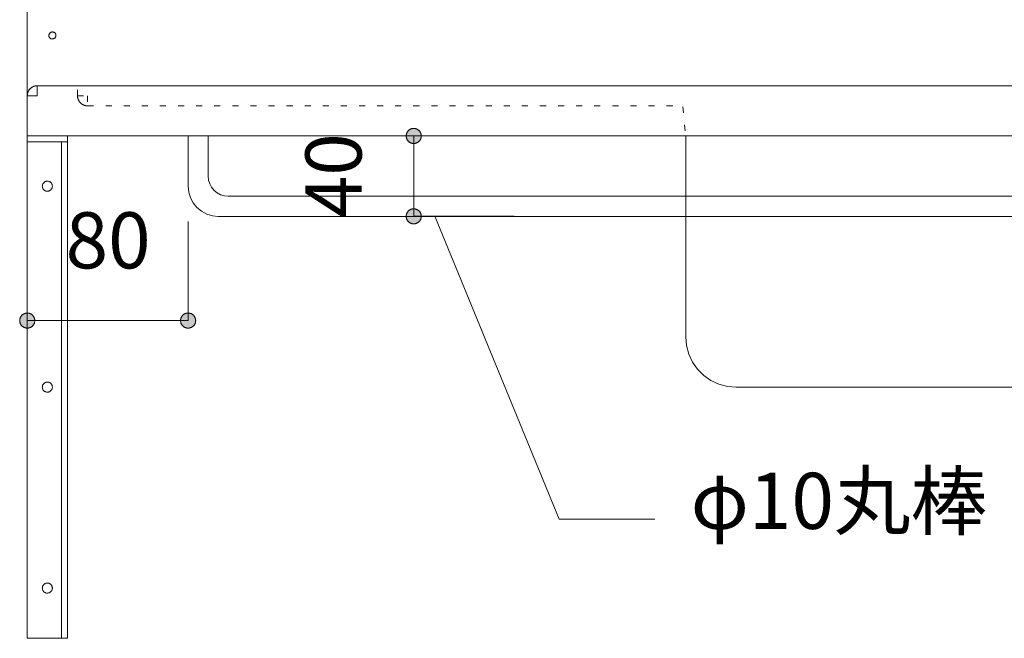
# Model space of a CAD drawing. Units: millimetres. Extents: x 41176 to 49832, y -2106 to 15971.
# Drawn here: x 41862 to 42351, y -1336 to -1028 of the extents above; entities that cross this region are included whole.
import ezdxf

# ---------------------------------------------------------------- set-up
doc = ezdxf.new("R2010")
doc.units = ezdxf.units.MM
doc.header["$LTSCALE"] = 15
doc.linetypes.add('ラインタイプ-12', pattern=[0.6, 0.2, -0.4])
doc.layers.add('020', color=1, linetype='Continuous', lineweight=18, true_color=0xff0000)
for name, color, linetype, lineweight in [('SAKUZU', 7, 'Continuous', 18), ('一般', 7, 'Continuous', 5), ('寸法', 7, 'Continuous', 5)]:
    doc.layers.add(name, color=color, linetype=linetype, lineweight=lineweight)
doc.styles.add('YuGothic Medium', font='txt', dxfattribs={"bigfont": 'YuGothic Medium'})

# ---------------------------------------------------------------- blocks, each defined once
blk = doc.blocks.new('グループ-1072')
at = {"layer": '寸法', "insert": (573.39, -189.424), "char_height": 1.8617, "attachment_point": 1, "line_spacing_factor": 1.198577, "style": 'YuGothic Medium'}
blk.add_mtext('80', dxfattribs=at)
blk = doc.blocks.new('グループ-1073')
at = {"layer": '寸法', "linetype": 'Continuous', "lineweight": 0}
for points in [[(572.369, -193.017), (572.368, -193.029), (572.368, -193.041), (572.366, -193.053), (572.364, -193.066), (572.361, -193.078), (572.358, -193.089), (572.354, -193.101), (572.35, -193.112), (572.345, -193.124), (572.339, -193.135), (572.333, -193.145), (572.327, -193.156), (572.32, -193.166), (572.312, -193.176), (572.304, -193.185), (572.295, -193.194), (572.287, -193.202), (572.277, -193.21), (572.268, -193.218), (572.258, -193.225), (572.247, -193.231), (572.236, -193.237), (572.225, -193.243), (572.214, -193.248), (572.203, -193.252), (572.191, -193.256), (572.179, -193.26), (572.167, -193.262), (572.155, -193.264), (572.143, -193.266), (572.131, -193.267), (572.118, -193.267), (572.106, -193.267), (572.094, -193.266), (572.082, -193.264), (572.07, -193.262), (572.058, -193.26), (572.046, -193.256), (572.034, -193.252), (572.023, -193.248), (572.011, -193.243), (572, -193.237), (571.99, -193.231), (571.979, -193.225), (571.969, -193.218), (571.96, -193.21), (571.95, -193.202), (571.941, -193.194), (571.933, -193.185), (571.925, -193.176), (571.917, -193.166), (571.91, -193.156), (571.904, -193.145), (571.898, -193.135), (571.892, -193.124), (571.887, -193.112), (571.883, -193.101), (571.879, -193.089), (571.876, -193.078), (571.873, -193.066), (571.871, -193.053), (571.869, -193.041), (571.868, -193.029), (571.868, -193.017), (571.868, -193.004), (571.869, -192.992), (571.871, -192.98), (571.873, -192.968), (571.876, -192.956), (571.879, -192.944), (571.883, -192.932), (571.887, -192.921), (571.892, -192.91), (571.898, -192.899), (571.904, -192.888), (571.91, -192.878), (571.917, -192.868), (571.925, -192.858), (571.933, -192.849), (571.941, -192.84), (571.95, -192.831), (571.96, -192.823), (571.969, -192.816), (571.979, -192.808), (571.99, -192.802), (572, -192.796), (572.011, -192.79), (572.023, -192.785), (572.034, -192.781), (572.046, -192.777), (572.058, -192.774), (572.07, -192.771), (572.082, -192.769), (572.094, -192.767), (572.106, -192.767), (572.118, -192.766), (572.131, -192.767), (572.143, -192.767), (572.155, -192.769), (572.167, -192.771), (572.179, -192.774), (572.191, -192.777), (572.203, -192.781), (572.214, -192.785), (572.225, -192.79), (572.236, -192.796), (572.247, -192.802), (572.258, -192.808), (572.268, -192.816), (572.277, -192.823), (572.287, -192.831), (572.295, -192.84), (572.304, -192.849), (572.312, -192.858), (572.32, -192.868), (572.327, -192.878), (572.333, -192.888), (572.339, -192.899), (572.345, -192.91), (572.35, -192.921), (572.354, -192.932), (572.358, -192.944), (572.361, -192.956), (572.364, -192.968), (572.366, -192.98), (572.368, -192.992), (572.368, -193.004)], [(577.202, -193.017), (577.202, -193.004), (577.203, -192.992), (577.204, -192.98), (577.207, -192.968), (577.209, -192.956), (577.213, -192.944), (577.216, -192.932), (577.221, -192.921), (577.226, -192.91), (577.231, -192.899), (577.237, -192.888), (577.244, -192.878), (577.251, -192.868), (577.259, -192.858), (577.267, -192.849), (577.275, -192.84), (577.284, -192.831), (577.293, -192.823), (577.303, -192.816), (577.313, -192.808), (577.323, -192.802), (577.334, -192.796), (577.345, -192.79), (577.356, -192.785), (577.368, -192.781), (577.379, -192.777), (577.391, -192.774), (577.403, -192.771), (577.415, -192.769), (577.428, -192.767), (577.44, -192.767), (577.452, -192.766), (577.464, -192.767), (577.477, -192.767), (577.489, -192.769), (577.501, -192.771), (577.513, -192.774), (577.525, -192.777), (577.536, -192.781), (577.548, -192.785), (577.559, -192.79), (577.57, -192.796), (577.581, -192.802), (577.591, -192.808), (577.601, -192.816), (577.611, -192.823), (577.62, -192.831), (577.629, -192.84), (577.638, -192.849), (577.646, -192.858), (577.653, -192.868), (577.66, -192.878), (577.667, -192.888), (577.673, -192.899), (577.678, -192.91), (577.683, -192.921), (577.688, -192.932), (577.692, -192.944), (577.695, -192.956), (577.698, -192.968), (577.7, -192.98), (577.701, -192.992), (577.702, -193.004), (577.703, -193.017), (577.702, -193.029), (577.701, -193.041), (577.7, -193.053), (577.698, -193.066), (577.695, -193.078), (577.692, -193.089), (577.688, -193.101), (577.683, -193.112), (577.678, -193.124), (577.673, -193.135), (577.667, -193.145), (577.66, -193.156), (577.653, -193.166), (577.646, -193.176), (577.638, -193.185), (577.629, -193.194), (577.62, -193.202), (577.611, -193.21), (577.601, -193.218), (577.591, -193.225), (577.581, -193.231), (577.57, -193.237), (577.559, -193.243), (577.548, -193.248), (577.536, -193.252), (577.525, -193.256), (577.513, -193.26), (577.501, -193.262), (577.489, -193.264), (577.477, -193.266), (577.464, -193.267), (577.452, -193.267), (577.44, -193.267), (577.428, -193.266), (577.415, -193.264), (577.403, -193.262), (577.391, -193.26), (577.379, -193.256), (577.368, -193.252), (577.356, -193.248), (577.345, -193.243), (577.334, -193.237), (577.323, -193.231), (577.313, -193.225), (577.303, -193.218), (577.293, -193.21), (577.284, -193.202), (577.275, -193.194), (577.267, -193.185), (577.259, -193.176), (577.251, -193.166), (577.244, -193.156), (577.237, -193.145), (577.231, -193.135), (577.226, -193.124), (577.221, -193.112), (577.216, -193.101), (577.213, -193.089), (577.209, -193.078), (577.207, -193.066), (577.204, -193.053), (577.203, -193.041), (577.202, -193.029)]]:
    blk.add_hatch(color=7, dxfattribs=at).paths.add_polyline_path(points)
at = {"layer": '寸法'}
for p, q in [((572.118, -189.734), (572.118, -193.017)), ((577.452, -189.734), (577.452, -193.017)), ((572.118, -193.017), (577.452, -193.017))]:
    blk.add_line(p, q, dxfattribs=at)
at = {"layer": '寸法', "lineweight": 5, "flags": 128}
for points in [[(572.369, -193.017), (572.368, -193.029), (572.368, -193.041), (572.366, -193.053), (572.364, -193.066), (572.361, -193.078), (572.358, -193.089), (572.354, -193.101), (572.35, -193.112), (572.345, -193.124), (572.339, -193.135), (572.333, -193.145), (572.327, -193.156), (572.32, -193.166), (572.312, -193.176), (572.304, -193.185), (572.295, -193.194), (572.287, -193.202), (572.277, -193.21), (572.268, -193.218), (572.258, -193.225), (572.247, -193.231), (572.236, -193.237), (572.225, -193.243), (572.214, -193.248), (572.203, -193.252), (572.191, -193.256), (572.179, -193.26), (572.167, -193.262), (572.155, -193.264), (572.143, -193.266), (572.131, -193.267), (572.118, -193.267), (572.106, -193.267), (572.094, -193.266), (572.082, -193.264), (572.07, -193.262), (572.058, -193.26), (572.046, -193.256), (572.034, -193.252), (572.023, -193.248), (572.011, -193.243), (572, -193.237), (571.99, -193.231), (571.979, -193.225), (571.969, -193.218), (571.96, -193.21), (571.95, -193.202), (571.941, -193.194), (571.933, -193.185), (571.925, -193.176), (571.917, -193.166), (571.91, -193.156), (571.904, -193.145), (571.898, -193.135), (571.892, -193.124), (571.887, -193.112), (571.883, -193.101), (571.879, -193.089), (571.876, -193.078), (571.873, -193.066), (571.871, -193.053), (571.869, -193.041), (571.868, -193.029), (571.868, -193.017), (571.868, -193.004), (571.869, -192.992), (571.871, -192.98), (571.873, -192.968), (571.876, -192.956), (571.879, -192.944), (571.883, -192.932), (571.887, -192.921), (571.892, -192.91), (571.898, -192.899), (571.904, -192.888), (571.91, -192.878), (571.917, -192.868), (571.925, -192.858), (571.933, -192.849), (571.941, -192.84), (571.95, -192.831), (571.96, -192.823), (571.969, -192.816), (571.979, -192.808), (571.99, -192.802), (572, -192.796), (572.011, -192.79), (572.023, -192.785), (572.034, -192.781), (572.046, -192.777), (572.058, -192.774), (572.07, -192.771), (572.082, -192.769), (572.094, -192.767), (572.106, -192.767), (572.118, -192.766), (572.131, -192.767), (572.143, -192.767), (572.155, -192.769), (572.167, -192.771), (572.179, -192.774), (572.191, -192.777), (572.203, -192.781), (572.214, -192.785), (572.225, -192.79), (572.236, -192.796), (572.247, -192.802), (572.258, -192.808), (572.268, -192.816), (572.277, -192.823), (572.287, -192.831), (572.295, -192.84), (572.304, -192.849), (572.312, -192.858), (572.32, -192.868), (572.327, -192.878), (572.333, -192.888), (572.339, -192.899), (572.345, -192.91), (572.35, -192.921), (572.354, -192.932), (572.358, -192.944), (572.361, -192.956), (572.364, -192.968), (572.366, -192.98), (572.368, -192.992), (572.368, -193.004), (572.369, -193.017)], [(577.202, -193.017), (577.202, -193.004), (577.203, -192.992), (577.204, -192.98), (577.207, -192.968), (577.209, -192.956), (577.213, -192.944), (577.216, -192.932), (577.221, -192.921), (577.226, -192.91), (577.231, -192.899), (577.237, -192.888), (577.244, -192.878), (577.251, -192.868), (577.259, -192.858), (577.267, -192.849), (577.275, -192.84), (577.284, -192.831), (577.293, -192.823), (577.303, -192.816), (577.313, -192.808), (577.323, -192.802), (577.334, -192.796), (577.345, -192.79), (577.356, -192.785), (577.368, -192.781), (577.379, -192.777), (577.391, -192.774), (577.403, -192.771), (577.415, -192.769), (577.428, -192.767), (577.44, -192.767), (577.452, -192.766), (577.464, -192.767), (577.477, -192.767), (577.489, -192.769), (577.501, -192.771), (577.513, -192.774), (577.525, -192.777), (577.536, -192.781), (577.548, -192.785), (577.559, -192.79), (577.57, -192.796), (577.581, -192.802), (577.591, -192.808), (577.601, -192.816), (577.611, -192.823), (577.62, -192.831), (577.629, -192.84), (577.638, -192.849), (577.646, -192.858), (577.653, -192.868), (577.66, -192.878), (577.667, -192.888), (577.673, -192.899), (577.678, -192.91), (577.683, -192.921), (577.688, -192.932), (577.692, -192.944), (577.695, -192.956), (577.698, -192.968), (577.7, -192.98), (577.701, -192.992), (577.702, -193.004), (577.703, -193.017), (577.702, -193.029), (577.701, -193.041), (577.7, -193.053), (577.698, -193.066), (577.695, -193.078), (577.692, -193.089), (577.688, -193.101), (577.683, -193.112), (577.678, -193.124), (577.673, -193.135), (577.667, -193.145), (577.66, -193.156), (577.653, -193.166), (577.646, -193.176), (577.638, -193.185), (577.629, -193.194), (577.62, -193.202), (577.611, -193.21), (577.601, -193.218), (577.591, -193.225), (577.581, -193.231), (577.57, -193.237), (577.559, -193.243), (577.548, -193.248), (577.536, -193.252), (577.525, -193.256), (577.513, -193.26), (577.501, -193.262), (577.489, -193.264), (577.477, -193.266), (577.464, -193.267), (577.452, -193.267), (577.44, -193.267), (577.428, -193.266), (577.415, -193.264), (577.403, -193.262), (577.391, -193.26), (577.379, -193.256), (577.368, -193.252), (577.356, -193.248), (577.345, -193.243), (577.334, -193.237), (577.323, -193.231), (577.313, -193.225), (577.303, -193.218), (577.293, -193.21), (577.284, -193.202), (577.275, -193.194), (577.267, -193.185), (577.259, -193.176), (577.251, -193.166), (577.244, -193.156), (577.237, -193.145), (577.231, -193.135), (577.226, -193.124), (577.221, -193.112), (577.216, -193.101), (577.213, -193.089), (577.209, -193.078), (577.207, -193.066), (577.204, -193.053), (577.203, -193.041), (577.202, -193.029), (577.202, -193.017)]]:
    blk.add_lwpolyline(points, close=True, dxfattribs=at)
at = {"layer": '寸法', "color": 7}
blk.add_blockref('グループ-1072', (0, 0), dxfattribs=at)
blk = doc.blocks.new('グループ-1074')
at = {"layer": '寸法'}
for p, q in [((589.751, -199.608), (585.63, -189.558)), ((592.926, -199.608), (589.751, -199.608))]:
    blk.add_line(p, q, dxfattribs=at)
at = {"layer": '寸法', "insert": (594.116, -198.067), "char_height": 1.8617, "width": 10.45281, "attachment_point": 1, "line_spacing_factor": 1.198577, "style": 'YuGothic Medium'}
blk.add_mtext('φ10丸棒', dxfattribs=at)
blk = doc.blocks.new('グループ-1142')
at = {"layer": '寸法', "insert": (581.341, -189.62), "char_height": 1.8617, "attachment_point": 1, "rotation": 90, "line_spacing_factor": 1.198577, "style": 'YuGothic Medium'}
blk.add_mtext('40', dxfattribs=at)
blk = doc.blocks.new('グループ-1143')
at = {"layer": '寸法', "linetype": 'Continuous', "lineweight": 0}
for points in [[(584.933, -187.142), (584.921, -187.142), (584.909, -187.141), (584.897, -187.139), (584.884, -187.137), (584.872, -187.135), (584.861, -187.131), (584.849, -187.128), (584.838, -187.123), (584.826, -187.118), (584.815, -187.113), (584.805, -187.107), (584.794, -187.1), (584.784, -187.093), (584.774, -187.085), (584.765, -187.077), (584.756, -187.069), (584.748, -187.06), (584.74, -187.051), (584.732, -187.041), (584.725, -187.031), (584.719, -187.02), (584.713, -187.01), (584.707, -186.999), (584.702, -186.988), (584.698, -186.976), (584.694, -186.964), (584.69, -186.953), (584.688, -186.941), (584.686, -186.929), (584.684, -186.916), (584.683, -186.904), (584.683, -186.892), (584.683, -186.879), (584.684, -186.867), (584.686, -186.855), (584.688, -186.843), (584.69, -186.831), (584.694, -186.819), (584.698, -186.807), (584.702, -186.796), (584.707, -186.785), (584.713, -186.774), (584.719, -186.763), (584.725, -186.753), (584.732, -186.743), (584.74, -186.733), (584.748, -186.724), (584.756, -186.715), (584.765, -186.706), (584.774, -186.698), (584.784, -186.691), (584.794, -186.684), (584.805, -186.677), (584.815, -186.671), (584.826, -186.665), (584.838, -186.66), (584.849, -186.656), (584.861, -186.652), (584.872, -186.649), (584.884, -186.646), (584.897, -186.644), (584.909, -186.643), (584.921, -186.642), (584.933, -186.641), (584.946, -186.642), (584.958, -186.643), (584.97, -186.644), (584.982, -186.646), (584.994, -186.649), (585.006, -186.652), (585.018, -186.656), (585.029, -186.66), (585.04, -186.665), (585.051, -186.671), (585.062, -186.677), (585.072, -186.684), (585.082, -186.691), (585.092, -186.698), (585.101, -186.706), (585.11, -186.715), (585.119, -186.724), (585.127, -186.733), (585.134, -186.743), (585.142, -186.753), (585.148, -186.763), (585.154, -186.774), (585.16, -186.785), (585.165, -186.796), (585.169, -186.807), (585.173, -186.819), (585.176, -186.831), (585.179, -186.843), (585.181, -186.855), (585.183, -186.867), (585.183, -186.879), (585.184, -186.892), (585.183, -186.904), (585.183, -186.916), (585.181, -186.929), (585.179, -186.941), (585.176, -186.953), (585.173, -186.964), (585.169, -186.976), (585.165, -186.988), (585.16, -186.999), (585.154, -187.01), (585.148, -187.02), (585.142, -187.031), (585.134, -187.041), (585.127, -187.051), (585.119, -187.06), (585.11, -187.069), (585.101, -187.077), (585.092, -187.085), (585.082, -187.093), (585.072, -187.1), (585.062, -187.107), (585.051, -187.113), (585.04, -187.118), (585.029, -187.123), (585.018, -187.128), (585.006, -187.131), (584.994, -187.135), (584.982, -187.137), (584.97, -187.139), (584.958, -187.141), (584.946, -187.142)], [(584.933, -189.308), (584.946, -189.308), (584.958, -189.309), (584.97, -189.311), (584.982, -189.313), (584.994, -189.316), (585.006, -189.319), (585.018, -189.323), (585.029, -189.327), (585.04, -189.332), (585.051, -189.338), (585.062, -189.344), (585.072, -189.35), (585.082, -189.357), (585.092, -189.365), (585.101, -189.373), (585.11, -189.381), (585.119, -189.39), (585.127, -189.4), (585.134, -189.409), (585.142, -189.419), (585.148, -189.43), (585.154, -189.44), (585.16, -189.451), (585.165, -189.463), (585.169, -189.474), (585.173, -189.486), (585.176, -189.498), (585.179, -189.51), (585.181, -189.522), (585.183, -189.534), (585.183, -189.546), (585.184, -189.558), (585.183, -189.571), (585.183, -189.583), (585.181, -189.595), (585.179, -189.607), (585.176, -189.619), (585.173, -189.631), (585.169, -189.643), (585.165, -189.654), (585.16, -189.665), (585.154, -189.676), (585.148, -189.687), (585.142, -189.698), (585.134, -189.708), (585.127, -189.717), (585.119, -189.727), (585.11, -189.735), (585.101, -189.744), (585.092, -189.752), (585.082, -189.76), (585.072, -189.767), (585.062, -189.773), (585.051, -189.779), (585.04, -189.785), (585.029, -189.79), (585.018, -189.794), (585.006, -189.798), (584.994, -189.801), (584.982, -189.804), (584.97, -189.806), (584.958, -189.808), (584.946, -189.809), (584.933, -189.809), (584.921, -189.809), (584.909, -189.808), (584.897, -189.806), (584.884, -189.804), (584.872, -189.801), (584.861, -189.798), (584.849, -189.794), (584.838, -189.79), (584.826, -189.785), (584.815, -189.779), (584.805, -189.773), (584.794, -189.767), (584.784, -189.76), (584.774, -189.752), (584.765, -189.744), (584.756, -189.735), (584.748, -189.727), (584.74, -189.717), (584.732, -189.708), (584.725, -189.698), (584.719, -189.687), (584.713, -189.676), (584.707, -189.665), (584.702, -189.654), (584.698, -189.643), (584.694, -189.631), (584.69, -189.619), (584.688, -189.607), (584.686, -189.595), (584.684, -189.583), (584.683, -189.571), (584.683, -189.558), (584.683, -189.546), (584.684, -189.534), (584.686, -189.522), (584.688, -189.51), (584.69, -189.498), (584.694, -189.486), (584.698, -189.474), (584.702, -189.463), (584.707, -189.451), (584.713, -189.44), (584.719, -189.43), (584.725, -189.419), (584.732, -189.409), (584.74, -189.4), (584.748, -189.39), (584.756, -189.381), (584.765, -189.373), (584.774, -189.365), (584.784, -189.357), (584.794, -189.35), (584.805, -189.344), (584.815, -189.338), (584.826, -189.332), (584.838, -189.327), (584.849, -189.323), (584.861, -189.319), (584.872, -189.316), (584.884, -189.313), (584.897, -189.311), (584.909, -189.309), (584.921, -189.308)]]:
    blk.add_hatch(color=7, dxfattribs=at).paths.add_polyline_path(points)
at = {"layer": '寸法'}
for p, q in [((588.267, -186.892), (584.933, -186.892)), ((584.933, -186.892), (584.933, -189.558)), ((588.267, -189.558), (584.933, -189.558))]:
    blk.add_line(p, q, dxfattribs=at)
at = {"layer": '寸法', "lineweight": 5, "flags": 128}
for points in [[(584.933, -187.142), (584.921, -187.142), (584.909, -187.141), (584.897, -187.139), (584.884, -187.137), (584.872, -187.135), (584.861, -187.131), (584.849, -187.128), (584.838, -187.123), (584.826, -187.118), (584.815, -187.113), (584.805, -187.107), (584.794, -187.1), (584.784, -187.093), (584.774, -187.085), (584.765, -187.077), (584.756, -187.069), (584.748, -187.06), (584.74, -187.051), (584.732, -187.041), (584.725, -187.031), (584.719, -187.02), (584.713, -187.01), (584.707, -186.999), (584.702, -186.988), (584.698, -186.976), (584.694, -186.964), (584.69, -186.953), (584.688, -186.941), (584.686, -186.929), (584.684, -186.916), (584.683, -186.904), (584.683, -186.892), (584.683, -186.879), (584.684, -186.867), (584.686, -186.855), (584.688, -186.843), (584.69, -186.831), (584.694, -186.819), (584.698, -186.807), (584.702, -186.796), (584.707, -186.785), (584.713, -186.774), (584.719, -186.763), (584.725, -186.753), (584.732, -186.743), (584.74, -186.733), (584.748, -186.724), (584.756, -186.715), (584.765, -186.706), (584.774, -186.698), (584.784, -186.691), (584.794, -186.684), (584.805, -186.677), (584.815, -186.671), (584.826, -186.665), (584.838, -186.66), (584.849, -186.656), (584.861, -186.652), (584.872, -186.649), (584.884, -186.646), (584.897, -186.644), (584.909, -186.643), (584.921, -186.642), (584.933, -186.641), (584.946, -186.642), (584.958, -186.643), (584.97, -186.644), (584.982, -186.646), (584.994, -186.649), (585.006, -186.652), (585.018, -186.656), (585.029, -186.66), (585.04, -186.665), (585.051, -186.671), (585.062, -186.677), (585.072, -186.684), (585.082, -186.691), (585.092, -186.698), (585.101, -186.706), (585.11, -186.715), (585.119, -186.724), (585.127, -186.733), (585.134, -186.743), (585.142, -186.753), (585.148, -186.763), (585.154, -186.774), (585.16, -186.785), (585.165, -186.796), (585.169, -186.807), (585.173, -186.819), (585.176, -186.831), (585.179, -186.843), (585.181, -186.855), (585.183, -186.867), (585.183, -186.879), (585.184, -186.892), (585.183, -186.904), (585.183, -186.916), (585.181, -186.929), (585.179, -186.941), (585.176, -186.953), (585.173, -186.964), (585.169, -186.976), (585.165, -186.988), (585.16, -186.999), (585.154, -187.01), (585.148, -187.02), (585.142, -187.031), (585.134, -187.041), (585.127, -187.051), (585.119, -187.06), (585.11, -187.069), (585.101, -187.077), (585.092, -187.085), (585.082, -187.093), (585.072, -187.1), (585.062, -187.107), (585.051, -187.113), (585.04, -187.118), (585.029, -187.123), (585.018, -187.128), (585.006, -187.131), (584.994, -187.135), (584.982, -187.137), (584.97, -187.139), (584.958, -187.141), (584.946, -187.142), (584.933, -187.142)], [(584.933, -189.308), (584.946, -189.308), (584.958, -189.309), (584.97, -189.311), (584.982, -189.313), (584.994, -189.316), (585.006, -189.319), (585.018, -189.323), (585.029, -189.327), (585.04, -189.332), (585.051, -189.338), (585.062, -189.344), (585.072, -189.35), (585.082, -189.357), (585.092, -189.365), (585.101, -189.373), (585.11, -189.381), (585.119, -189.39), (585.127, -189.4), (585.134, -189.409), (585.142, -189.419), (585.148, -189.43), (585.154, -189.44), (585.16, -189.451), (585.165, -189.463), (585.169, -189.474), (585.173, -189.486), (585.176, -189.498), (585.179, -189.51), (585.181, -189.522), (585.183, -189.534), (585.183, -189.546), (585.184, -189.558), (585.183, -189.571), (585.183, -189.583), (585.181, -189.595), (585.179, -189.607), (585.176, -189.619), (585.173, -189.631), (585.169, -189.643), (585.165, -189.654), (585.16, -189.665), (585.154, -189.676), (585.148, -189.687), (585.142, -189.698), (585.134, -189.708), (585.127, -189.717), (585.119, -189.727), (585.11, -189.735), (585.101, -189.744), (585.092, -189.752), (585.082, -189.76), (585.072, -189.767), (585.062, -189.773), (585.051, -189.779), (585.04, -189.785), (585.029, -189.79), (585.018, -189.794), (585.006, -189.798), (584.994, -189.801), (584.982, -189.804), (584.97, -189.806), (584.958, -189.808), (584.946, -189.809), (584.933, -189.809), (584.921, -189.809), (584.909, -189.808), (584.897, -189.806), (584.884, -189.804), (584.872, -189.801), (584.861, -189.798), (584.849, -189.794), (584.838, -189.79), (584.826, -189.785), (584.815, -189.779), (584.805, -189.773), (584.794, -189.767), (584.784, -189.76), (584.774, -189.752), (584.765, -189.744), (584.756, -189.735), (584.748, -189.727), (584.74, -189.717), (584.732, -189.708), (584.725, -189.698), (584.719, -189.687), (584.713, -189.676), (584.707, -189.665), (584.702, -189.654), (584.698, -189.643), (584.694, -189.631), (584.69, -189.619), (584.688, -189.607), (584.686, -189.595), (584.684, -189.583), (584.683, -189.571), (584.683, -189.558), (584.683, -189.546), (584.684, -189.534), (584.686, -189.522), (584.688, -189.51), (584.69, -189.498), (584.694, -189.486), (584.698, -189.474), (584.702, -189.463), (584.707, -189.451), (584.713, -189.44), (584.719, -189.43), (584.725, -189.419), (584.732, -189.409), (584.74, -189.4), (584.748, -189.39), (584.756, -189.381), (584.765, -189.373), (584.774, -189.365), (584.784, -189.357), (584.794, -189.35), (584.805, -189.344), (584.815, -189.338), (584.826, -189.332), (584.838, -189.327), (584.849, -189.323), (584.861, -189.319), (584.872, -189.316), (584.884, -189.313), (584.897, -189.311), (584.909, -189.309), (584.921, -189.308), (584.933, -189.308)]]:
    blk.add_lwpolyline(points, close=True, dxfattribs=at)
at = {"layer": '寸法', "color": 7}
blk.add_blockref('グループ-1142', (0, 0), dxfattribs=at)
blk = doc.blocks.new('グループ-1176')
at = {"layer": '寸法'}
for name in ['グループ-1143', 'グループ-1073', 'グループ-1074']:
    blk.add_blockref(name, (0, 0), dxfattribs=at)

msp = doc.modelspace()

# ---------------------------------------------------------------- linework, layer by layer
at = {"layer": '020', "color": 255, "linetype": 'Continuous', "lineweight": 18}
for p, q in [((41866.55, -1062.72), (41866.62, -1062.63)), ((41866.62, -1062.63), (41866.7, -1062.53)), ((41866.7, -1062.53), (41866.78, -1062.44)), ((41866.78, -1062.44), (41866.87, -1062.35)), ((41866.87, -1062.35), (41866.95, -1062.26)), ((41866.95, -1062.26), (41867.04, -1062.18)), ((41867.04, -1062.18), (41867.13, -1062.1)), ((41867.13, -1062.1), (41867.22, -1062.01)), ((41867.22, -1062.01), (41867.32, -1061.93)), ((41867.32, -1061.93), (41867.41, -1061.86)), ((41867.41, -1061.86), (41867.51, -1061.78)), ((41867.51, -1061.78), (41867.61, -1061.71)), ((41867.61, -1061.71), (41867.71, -1061.64)), ((41867.71, -1061.64), (41867.81, -1061.58)), ((41867.81, -1061.58), (41867.92, -1061.51)), ((41867.92, -1061.51), (41868.02, -1061.45)), ((41868.02, -1061.45), (41868.13, -1061.39)), ((41868.13, -1061.39), (41868.24, -1061.33)), ((41868.24, -1061.33), (41868.35, -1061.28)), ((41868.35, -1061.28), (41868.46, -1061.23)), ((41868.46, -1061.23), (41868.58, -1061.18)), ((41868.58, -1061.18), (41868.69, -1061.13)), ((41868.69, -1061.13), (41868.8, -1061.09)), ((41868.8, -1061.09), (41868.92, -1061.05)), ((41868.92, -1061.05), (41869.04, -1061.02)), ((41869.04, -1061.02), (41869.16, -1060.98)), ((41869.16, -1060.98), (41869.27, -1060.95)), ((41869.27, -1060.95), (41869.39, -1060.92)), ((41869.39, -1060.92), (41869.51, -1060.9)), ((41869.51, -1060.9), (41869.63, -1060.87)), ((41869.63, -1060.87), (41869.76, -1060.85)), ((41869.76, -1060.85), (41869.88, -1060.84)), ((41869.88, -1060.84), (41870, -1060.82)), ((41870, -1060.82), (41870.12, -1060.81)), ((41870.12, -1060.81), (41870.24, -1060.81)), ((41870.24, -1060.81), (41870.37, -1060.8)), ((41870.37, -1060.8), (41870.49, -1060.8)), ((41870.49, -1060.8), (41870.49, -1065.8)), ((41865.49, -1065.68), (41865.5, -1065.55)), ((41865.49, -1065.8), (41865.49, -1065.68)), ((41870.49, -1065.8), (41865.49, -1065.8)), ((41865.5, -1065.43), (41865.51, -1065.31)), ((41865.5, -1065.55), (41865.5, -1065.43)), ((41865.51, -1065.31), (41865.53, -1065.19)), ((41865.53, -1065.19), (41865.54, -1065.07)), ((41865.54, -1065.07), (41865.56, -1064.95)), ((41865.56, -1064.95), (41865.59, -1064.82)), ((41865.59, -1064.82), (41865.61, -1064.7)), ((41865.61, -1064.7), (41865.64, -1064.58)), ((41865.64, -1064.58), (41865.67, -1064.47)), ((41865.67, -1064.47), (41865.7, -1064.35)), ((41865.7, -1064.35), (41865.74, -1064.23)), ((41865.74, -1064.23), (41865.78, -1064.12)), ((41865.78, -1064.12), (41865.82, -1064)), ((41865.82, -1064), (41865.87, -1063.89)), ((41865.87, -1063.89), (41865.92, -1063.77)), ((41865.92, -1063.77), (41865.97, -1063.66)), ((41865.97, -1063.66), (41866.02, -1063.55)), ((41866.02, -1063.55), (41866.08, -1063.44)), ((41866.08, -1063.44), (41866.14, -1063.34)), ((41866.14, -1063.34), (41866.2, -1063.23)), ((41866.2, -1063.23), (41866.26, -1063.12)), ((41866.26, -1063.12), (41866.33, -1063.02)), ((41866.33, -1063.02), (41866.4, -1062.92)), ((41866.4, -1062.92), (41866.47, -1062.82)), ((41866.47, -1062.82), (41866.55, -1062.72))]:
    msp.add_line(p, q, dxfattribs=at)
at = {"layer": '020', "color": 7, "linetype": 'ラインタイプ-12', "lineweight": 18}
for p, q in [((41890.49, -1065.8), (41890.49, -1060.8)), ((41895.49, -1070.8), (42190.49, -1070.8))]:
    msp.add_line(p, q, dxfattribs=at)
at = {"layer": '020', "color": 255, "linetype": 'ラインタイプ-12', "lineweight": 18}
for p, q in [((41890.49, -1065.92), (41890.49, -1065.8)), ((41890.49, -1065.8), (41895.49, -1065.8)), ((41890.49, -1066.05), (41890.49, -1065.92)), ((41890.5, -1066.17), (41890.49, -1066.05)), ((41890.51, -1066.29), (41890.5, -1066.17)), ((41890.53, -1066.41), (41890.51, -1066.29)), ((41890.54, -1066.53), (41890.53, -1066.41)), ((41890.56, -1066.65), (41890.54, -1066.53)), ((41890.58, -1066.78), (41890.56, -1066.65)), ((41890.61, -1066.9), (41890.58, -1066.78)), ((41890.64, -1067.01), (41890.61, -1066.9)), ((41890.67, -1067.13), (41890.64, -1067.01)), ((41890.7, -1067.25), (41890.67, -1067.13)), ((41890.74, -1067.37), (41890.7, -1067.25)), ((41890.78, -1067.48), (41890.74, -1067.37)), ((41890.82, -1067.6), (41890.78, -1067.48)), ((41895.49, -1065.8), (41895.49, -1070.8)), ((41890.87, -1067.71), (41890.82, -1067.6)), ((41890.92, -1067.83), (41890.87, -1067.71)), ((41890.97, -1067.94), (41890.92, -1067.83)), ((41891.02, -1068.05), (41890.97, -1067.94)), ((41891.08, -1068.16), (41891.02, -1068.05)), ((41891.14, -1068.26), (41891.08, -1068.16)), ((41891.2, -1068.37), (41891.14, -1068.26)), ((41891.26, -1068.48), (41891.2, -1068.37)), ((41891.33, -1068.58), (41891.26, -1068.48)), ((41891.4, -1068.68), (41891.33, -1068.58)), ((41891.47, -1068.78), (41891.4, -1068.68)), ((41891.55, -1068.88), (41891.47, -1068.78)), ((41891.62, -1068.97), (41891.55, -1068.88)), ((41891.7, -1069.07), (41891.62, -1068.97)), ((41891.78, -1069.16), (41891.7, -1069.07)), ((41891.87, -1069.25), (41891.78, -1069.16)), ((41891.95, -1069.34), (41891.87, -1069.25)), ((41892.04, -1069.42), (41891.95, -1069.34)), ((41892.13, -1069.5), (41892.04, -1069.42)), ((41892.22, -1069.59), (41892.13, -1069.5)), ((41892.32, -1069.67), (41892.22, -1069.59)), ((41892.41, -1069.74), (41892.32, -1069.67)), ((41892.51, -1069.82), (41892.41, -1069.74)), ((41892.61, -1069.89), (41892.51, -1069.82)), ((41892.71, -1069.96), (41892.61, -1069.89)), ((41892.81, -1070.02), (41892.71, -1069.96)), ((41892.92, -1070.09), (41892.81, -1070.02)), ((41893.02, -1070.15), (41892.92, -1070.09)), ((41893.13, -1070.21), (41893.02, -1070.15)), ((41893.24, -1070.27), (41893.13, -1070.21)), ((41893.35, -1070.32), (41893.24, -1070.27)), ((41893.46, -1070.37), (41893.35, -1070.32)), ((41893.57, -1070.42), (41893.46, -1070.37)), ((41893.69, -1070.47), (41893.57, -1070.42)), ((41893.8, -1070.51), (41893.69, -1070.47)), ((41893.92, -1070.55), (41893.8, -1070.51)), ((41894.04, -1070.58), (41893.92, -1070.55)), ((41894.15, -1070.62), (41894.04, -1070.58)), ((41894.27, -1070.65), (41894.15, -1070.62)), ((41894.39, -1070.68), (41894.27, -1070.65)), ((41894.51, -1070.7), (41894.39, -1070.68)), ((41894.63, -1070.73), (41894.51, -1070.7)), ((41894.75, -1070.75), (41894.63, -1070.73)), ((41894.88, -1070.76), (41894.75, -1070.75)), ((41895, -1070.78), (41894.88, -1070.76)), ((41895.12, -1070.79), (41895, -1070.78)), ((41895.24, -1070.79), (41895.12, -1070.79)), ((41895.37, -1070.8), (41895.24, -1070.79)), ((41895.49, -1070.8), (41895.37, -1070.8))]:
    msp.add_line(p, q, dxfattribs=at)
at = {"layer": '020', "color": 7, "linetype": 'Continuous', "lineweight": 18}
for points in [[(41878.61, -1037.44), (41878.44, -1037.49), (41878.28, -1037.53), (41878.11, -1037.55), (41877.93, -1037.55), (41877.76, -1037.54), (41877.59, -1037.51), (41877.43, -1037.46), (41877.27, -1037.4), (41877.12, -1037.32), (41876.97, -1037.23), (41876.84, -1037.12), (41876.71, -1037), (41876.6, -1036.87), (41876.5, -1036.73), (41876.42, -1036.58), (41876.35, -1036.42), (41876.3, -1036.26), (41876.26, -1036.09), (41876.24, -1035.92), (41876.24, -1035.75), (41876.25, -1035.58), (41876.28, -1035.41), (41876.33, -1035.24), (41876.39, -1035.08), (41876.47, -1034.93), (41876.56, -1034.79), (41876.67, -1034.65), (41876.79, -1034.53), (41876.92, -1034.41), (41877.06, -1034.32), (41877.21, -1034.23), (41877.36, -1034.16), (41877.53, -1034.11), (41877.7, -1034.07), (41877.87, -1034.05), (41878.04, -1034.05), (41878.21, -1034.06), (41878.38, -1034.09), (41878.54, -1034.14), (41878.7, -1034.2), (41878.86, -1034.28), (41879, -1034.37), (41879.14, -1034.48), (41879.26, -1034.6), (41879.37, -1034.73), (41879.47, -1034.87), (41879.55, -1035.02), (41879.62, -1035.18), (41879.68, -1035.34), (41879.71, -1035.51), (41879.73, -1035.68), (41879.74, -1035.85), (41879.72, -1036.02), (41879.69, -1036.19), (41879.65, -1036.36), (41879.58, -1036.52), (41879.5, -1036.67), (41879.41, -1036.81), (41879.31, -1036.95), (41879.19, -1037.07), (41879.06, -1037.19), (41878.91, -1037.28), (41878.77, -1037.37)], [(41865.48, -1085.8), (41865.48, -1088.8), (41882.48, -1088.8), (41882.48, -1335.8), (41885.48, -1335.8), (41885.48, -1085.8)], [(42193.04, -1085.8), (42193.04, -1185.8), (42193.04, -1185.8), (42193.42, -1190.14), (42194.55, -1194.35), (42196.39, -1198.3), (42198.89, -1201.87), (42201.97, -1204.95), (42205.54, -1207.45), (42209.49, -1209.29), (42213.7, -1210.42), (42218.04, -1210.8), (42712.98, -1210.8), (42712.98, -1210.8), (42717.32, -1210.42), (42721.53, -1209.29), (42725.48, -1207.45), (42729.05, -1204.95), (42732.13, -1201.87), (42734.63, -1198.3), (42736.47, -1194.35), (42737.6, -1190.14), (42737.98, -1185.8), (42737.98, -1085.8)], [(41877.02, -1108.83), (41877.21, -1108.99), (41877.38, -1109.17), (41877.53, -1109.36), (41877.66, -1109.57), (41877.77, -1109.79), (41877.86, -1110.02), (41877.92, -1110.26), (41877.96, -1110.5), (41877.98, -1110.74), (41877.98, -1110.99), (41877.95, -1111.23), (41877.89, -1111.47), (41877.81, -1111.7), (41877.71, -1111.93), (41877.59, -1112.14), (41877.45, -1112.34), (41877.29, -1112.53), (41877.11, -1112.7), (41876.92, -1112.85), (41876.71, -1112.98), (41876.49, -1113.09), (41876.26, -1113.17), (41876.03, -1113.24), (41875.79, -1113.28), (41875.54, -1113.3), (41875.3, -1113.29), (41875.05, -1113.26), (41874.81, -1113.21), (41874.58, -1113.13), (41874.36, -1113.03), (41874.14, -1112.91), (41873.94, -1112.77), (41873.76, -1112.61), (41873.59, -1112.43), (41873.44, -1112.24), (41873.31, -1112.03), (41873.2, -1111.81), (41873.11, -1111.58), (41873.04, -1111.34), (41873, -1111.1), (41872.98, -1110.86), (41872.99, -1110.61), (41873.02, -1110.37), (41873.07, -1110.13), (41873.15, -1109.9), (41873.25, -1109.67), (41873.37, -1109.46), (41873.51, -1109.26), (41873.67, -1109.07), (41873.85, -1108.9), (41874.05, -1108.75), (41874.25, -1108.62), (41874.47, -1108.51), (41874.7, -1108.43), (41874.94, -1108.36), (41875.18, -1108.32), (41875.43, -1108.3), (41875.67, -1108.31), (41875.91, -1108.34), (41876.15, -1108.39), (41876.39, -1108.47), (41876.61, -1108.57), (41876.82, -1108.69)], [(41877.02, -1208.83), (41877.21, -1208.99), (41877.38, -1209.17), (41877.53, -1209.36), (41877.66, -1209.57), (41877.77, -1209.79), (41877.86, -1210.02), (41877.92, -1210.26), (41877.96, -1210.5), (41877.98, -1210.74), (41877.98, -1210.99), (41877.95, -1211.23), (41877.89, -1211.47), (41877.81, -1211.7), (41877.71, -1211.93), (41877.59, -1212.14), (41877.45, -1212.34), (41877.29, -1212.53), (41877.11, -1212.7), (41876.92, -1212.85), (41876.71, -1212.98), (41876.49, -1213.09), (41876.26, -1213.17), (41876.03, -1213.24), (41875.79, -1213.28), (41875.54, -1213.3), (41875.3, -1213.29), (41875.05, -1213.26), (41874.81, -1213.21), (41874.58, -1213.13), (41874.36, -1213.03), (41874.14, -1212.91), (41873.94, -1212.77), (41873.76, -1212.61), (41873.59, -1212.43), (41873.44, -1212.24), (41873.31, -1212.03), (41873.2, -1211.81), (41873.11, -1211.58), (41873.04, -1211.34), (41873, -1211.1), (41872.98, -1210.86), (41872.99, -1210.61), (41873.02, -1210.37), (41873.07, -1210.13), (41873.15, -1209.9), (41873.25, -1209.67), (41873.37, -1209.46), (41873.51, -1209.26), (41873.67, -1209.07), (41873.85, -1208.9), (41874.05, -1208.75), (41874.25, -1208.62), (41874.47, -1208.51), (41874.7, -1208.43), (41874.94, -1208.36), (41875.18, -1208.32), (41875.43, -1208.3), (41875.67, -1208.31), (41875.91, -1208.34), (41876.15, -1208.39), (41876.39, -1208.47), (41876.61, -1208.57), (41876.82, -1208.69)], [(41877.02, -1308.83), (41877.21, -1308.99), (41877.38, -1309.17), (41877.53, -1309.36), (41877.66, -1309.57), (41877.77, -1309.79), (41877.86, -1310.02), (41877.92, -1310.26), (41877.96, -1310.5), (41877.98, -1310.74), (41877.98, -1310.99), (41877.95, -1311.23), (41877.89, -1311.47), (41877.81, -1311.7), (41877.71, -1311.93), (41877.59, -1312.14), (41877.45, -1312.34), (41877.29, -1312.53), (41877.11, -1312.7), (41876.92, -1312.85), (41876.71, -1312.98), (41876.49, -1313.09), (41876.26, -1313.17), (41876.03, -1313.24), (41875.79, -1313.28), (41875.54, -1313.3), (41875.3, -1313.29), (41875.05, -1313.26), (41874.81, -1313.21), (41874.58, -1313.13), (41874.36, -1313.03), (41874.14, -1312.91), (41873.94, -1312.77), (41873.76, -1312.61), (41873.59, -1312.43), (41873.44, -1312.24), (41873.31, -1312.03), (41873.2, -1311.81), (41873.11, -1311.58), (41873.04, -1311.34), (41873, -1311.1), (41872.98, -1310.86), (41872.99, -1310.61), (41873.02, -1310.37), (41873.07, -1310.13), (41873.15, -1309.9), (41873.25, -1309.67), (41873.37, -1309.46), (41873.51, -1309.26), (41873.67, -1309.07), (41873.85, -1308.9), (41874.05, -1308.75), (41874.25, -1308.62), (41874.47, -1308.51), (41874.7, -1308.43), (41874.94, -1308.36), (41875.18, -1308.32), (41875.43, -1308.3), (41875.67, -1308.31), (41875.91, -1308.34), (41876.15, -1308.39), (41876.39, -1308.47), (41876.61, -1308.57), (41876.82, -1308.69)]]:
    msp.add_lwpolyline(points, close=True, dxfattribs=at)
msp.add_lwpolyline([(41870.49, -1060.8), (41869.62, -1060.88), (41868.78, -1061.1), (41867.99, -1061.47), (41867.28, -1061.97), (41866.66, -1062.59), (41866.16, -1063.3), (41865.79, -1064.09), (41865.56, -1064.93), (41865.49, -1065.8)], dxfattribs=at)
at = {"layer": '020', "color": 7, "linetype": 'ラインタイプ-12', "lineweight": 18}
msp.add_lwpolyline([(41890.49, -1065.8), (41890.56, -1066.67), (41890.79, -1067.51), (41891.16, -1068.3), (41891.66, -1069.01), (41892.27, -1069.63), (41892.99, -1070.13), (41893.78, -1070.5), (41894.62, -1070.72), (41895.49, -1070.8)], dxfattribs=at)
at = {"layer": 'SAKUZU', "color": 7, "linetype": 'Continuous'}
for p, q in [((41865.48, -1085.8), (41865.49, -985.8)), ((42760.53, -1060.8), (41870.49, -1060.8)), ((41865.49, -1085.8), (42765.48, -1085.8))]:
    msp.add_line(p, q, dxfattribs=at)
at = {"layer": 'SAKUZU', "color": 7, "linetype": 'ラインタイプ-12', "lineweight": 13}
msp.add_line((42191.54, -1071.32), (42192.99, -1085.8), dxfattribs=at)
at = {"layer": '一般', "color": 7, "linetype": 'Continuous', "lineweight": 13}
for p, q in [((41945.48, -1085.8), (41945.48, -1110.8)), ((41955.48, -1085.8), (41955.48, -1105.8)), ((41965.48, -1115.8), (42665.48, -1115.8)), ((41960.48, -1125.8), (42670.48, -1125.8))]:
    msp.add_line(p, q, dxfattribs=at)
for points in [[(41955.48, -1105.8), (41955.68, -1107.75), (41956.24, -1109.63), (41957.17, -1111.36), (41958.41, -1112.87), (41959.93, -1114.11), (41961.66, -1115.04), (41963.53, -1115.61), (41965.48, -1115.8)], [(41945.48, -1110.8), (41945.77, -1113.73), (41946.62, -1116.54), (41948.01, -1119.13), (41949.88, -1121.41), (41952.15, -1123.27), (41954.74, -1124.66), (41957.56, -1125.51), (41960.48, -1125.8)]]:
    msp.add_lwpolyline(points, dxfattribs=at)
at = {"layer": '寸法'}
msp.add_lwpolyline([(41865.48, -1085.8), (41885.48, -1085.8), (41885.48, -1088.8), (41865.48, -1088.8)], close=True, dxfattribs=at)
at = {"layer": '寸法', "lineweight": 13}
msp.add_lwpolyline([(41865.48, -1085.8), (41885.48, -1085.8), (41885.48, -1335.8), (41865.48, -1335.8)], close=True, dxfattribs=at)

# ---------------------------------------------------------------- block references
at = {"layer": '一般', "color": 7, "transparency": 33554687, "xscale": 15, "yscale": 15, "zscale": 15}
msp.add_blockref('グループ-1176', (33283.71, 1717.58), dxfattribs=at)

doc.saveas('drawing.dxf')
